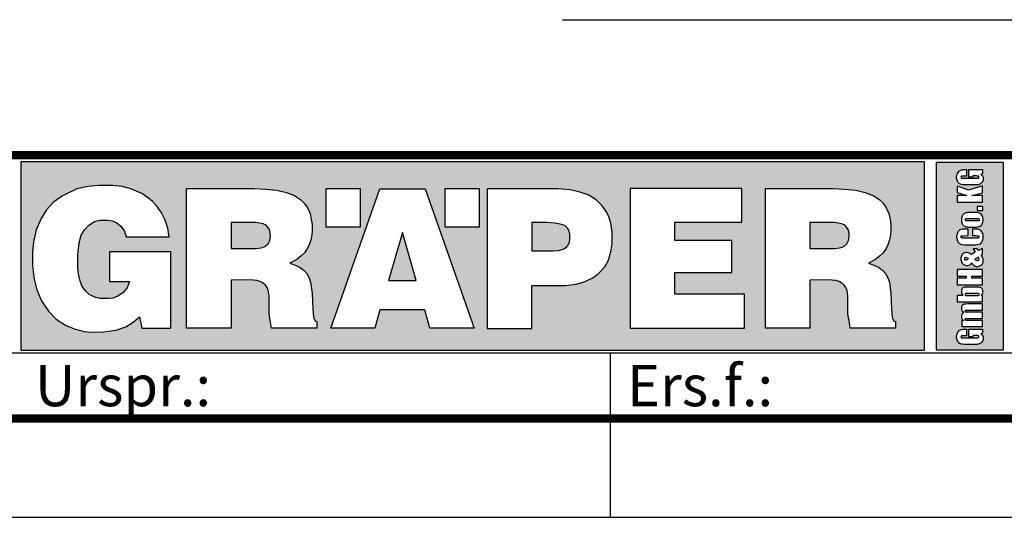
# Model space of a CAD drawing. Extents: x -141 to 489, y -52 to 393.
# Drawn here: x 45 to 135, y -52 to -7 of the extents above; entities that cross this region are included whole.
import ezdxf
from ezdxf.enums import TextEntityAlignment as Align

# ---------------------------------------------------------------- set-up
doc = ezdxf.new("R2010")
doc.units = 0
doc.header["$LTSCALE"] = 25
doc.layers.get('0').update_dxf_attribs({"linetype": 'CONTINUOUS'})
for name, color, linetype in [('ECS_LEV_LINE', 7, 'CONTINUOUS'), ('ECS_LEV_PG_FRAME', 7, 'CONTINUOUS'), ('ECS_LEV_PH_DATA', 7, 'CONTINUOUS'), ('ECS_LEV_PH_DATA_0', 7, 'CONTINUOUS')]:
    doc.layers.add(name, color=color, linetype=linetype)
doc.styles.add('ISOCP', font='ISOCP.SHX', dxfattribs={"oblique": 0.017453, "height": 1})

# ---------------------------------------------------------------- blocks, each defined once
blk = doc.blocks.new('__TEXT_')
blk = doc.blocks.new('LOGO')
h = blk.add_hatch(color=7)
h.paths.add_polyline_path([(55.087, 11.602), (0.15, 11.602), (0.15, 0.15), (55.087, 0.15)])
h.paths.add_polyline_path([(37.197, 9.971), (43.99, 9.971), (43.99, 7.936), (39.917, 7.936), (39.917, 6.826), (43.363, 6.826), (43.363, 4.876), (39.917, 4.876), (39.917, 3.566), (44.146, 3.566), (44.146, 1.488), (37.197, 1.488)], flags=16)
h.paths.add_polyline_path([(35.121, 9.288), (35.491, 8.918), (35.733, 8.591), (35.867, 8.322), (36.024, 7.866), (36.103, 7.347), (36.103, 6.623), (36.024, 6.136), (35.867, 5.632), (35.647, 5.223), (35.253, 4.799), (34.891, 4.531), (34.404, 4.311), (33.916, 4.17), (33.255, 4.075), (31.209, 4.075), (31.209, 1.48), (28.503, 1.48), (28.503, 9.958), (31.98, 9.958), (32.814, 9.957), (33.54, 9.9), (34.067, 9.786), (34.636, 9.587)], flags=16)
h.paths.add_polyline_path([(33.227, 7.722), (33.383, 7.566), (33.469, 7.438), (33.526, 7.196), (33.526, 6.925), (33.497, 6.726), (33.412, 6.541), (33.312, 6.413), (33.127, 6.299), (32.856, 6.214), (32.515, 6.185), (31.219, 6.185), (31.219, 7.907), (32.102, 7.907), (32.614, 7.879), (32.942, 7.822)], flags=0)
h.paths.add_polyline_path([(28.031, 9.956), (28.031, 7.649), (25.92, 7.649), (25.92, 9.956)], flags=16)
h.paths.add_polyline_path([(45.415, 9.971), (49.512, 9.971), (50.229, 9.942), (50.902, 9.868), (51.487, 9.737), (51.97, 9.547), (52.365, 9.283), (52.585, 9.064), (52.76, 8.801), (52.921, 8.45), (52.995, 8.099), (53.038, 7.792), (53.038, 7.397), (53.024, 7.163), (52.965, 6.856), (52.863, 6.563), (52.731, 6.3), (52.57, 6.08), (52.351, 5.861), (52.117, 5.671), (51.692, 5.437), (52.117, 5.276), (52.321, 5.188), (52.556, 4.998), (52.717, 4.823), (52.863, 4.559), (52.951, 4.282), (53.041, 3.617), (53.081, 2.637), (53.12, 2.186), (53.139, 2.088), (53.179, 2), (53.247, 1.921), (53.326, 1.892), (53.326, 1.491), (50.573, 1.491), (50.497, 1.969), (50.454, 2.206), (50.432, 2.454), (50.432, 3.462), (50.378, 3.786), (50.303, 3.969), (50.206, 4.109), (50.066, 4.228), (49.893, 4.325), (49.688, 4.379), (49.483, 4.411), (49.267, 4.422), (48.122, 4.413), (48.122, 1.488), (45.415, 1.488)], flags=16)
h.paths.add_polyline_path([(27.708, 1.496), (25.002, 1.496), (24.703, 2.597), (21.98, 2.597), (21.666, 1.496), (18.991, 1.496), (21.965, 9.958), (24.734, 9.958)], flags=16)
h.paths.add_polyline_path([(48.113, 7.915), (49.278, 7.915), (49.591, 7.904), (49.839, 7.871), (50.066, 7.828), (50.249, 7.742), (50.346, 7.634), (50.443, 7.483), (50.497, 7.268), (50.508, 7.041), (50.465, 6.815), (50.368, 6.61), (50.173, 6.459), (49.947, 6.373), (49.645, 6.341), (48.113, 6.341)], flags=0)
h.paths.add_polyline_path([(24.183, 4.39), (22.5, 4.39), (23.349, 7.3)], flags=0)
h.paths.add_polyline_path([(20.793, 9.956), (20.793, 7.649), (18.682, 7.649), (18.682, 9.956)], flags=16)
h.paths.add_polyline_path([(17.806, 8.099), (17.85, 7.792), (17.85, 7.397), (17.835, 7.163), (17.777, 6.856), (17.675, 6.563), (17.543, 6.3), (17.382, 6.08), (17.162, 5.861), (16.928, 5.671), (16.504, 5.437), (16.928, 5.276), (17.133, 5.188), (17.367, 4.998), (17.528, 4.823), (17.675, 4.559), (17.762, 4.282), (17.853, 3.617), (17.892, 2.637), (17.931, 2.186), (17.951, 2.088), (17.99, 2), (18.059, 1.921), (18.138, 1.892), (18.138, 1.491), (15.384, 1.491), (15.309, 1.969), (15.266, 2.206), (15.244, 2.454), (15.244, 3.462), (15.19, 3.786), (15.115, 3.969), (15.018, 4.109), (14.877, 4.228), (14.705, 4.325), (14.5, 4.379), (14.295, 4.411), (14.079, 4.422), (12.934, 4.413), (12.934, 1.488), (10.227, 1.488), (10.227, 9.971), (14.324, 9.971), (15.041, 9.942), (15.714, 9.868), (16.299, 9.737), (16.782, 9.547), (17.177, 9.283), (17.396, 9.064), (17.572, 8.801), (17.733, 8.45)], flags=16)
h.paths.add_polyline_path([(15.309, 7.268), (15.32, 7.041), (15.276, 6.815), (15.179, 6.61), (14.985, 6.459), (14.759, 6.373), (14.457, 6.341), (12.925, 6.341), (12.925, 7.915), (14.09, 7.915), (14.403, 7.904), (14.651, 7.871), (14.877, 7.828), (15.061, 7.742), (15.158, 7.634), (15.255, 7.483)], flags=0)
h.paths.add_polyline_path([(9.16, 7.039), (6.556, 7.039), (6.439, 7.39), (6.219, 7.682), (5.985, 7.887), (5.692, 8.018), (5.414, 8.062), (4.975, 8.062), (4.624, 7.975), (4.273, 7.755), (4.01, 7.477), (3.819, 7.141), (3.688, 6.673), (3.6, 5.971), (3.6, 5.196), (3.629, 4.889), (3.702, 4.494), (3.863, 4.07), (4.068, 3.763), (4.302, 3.529), (4.683, 3.353), (4.975, 3.295), (5.473, 3.295), (5.736, 3.324), (6, 3.426), (6.351, 3.631), (6.614, 3.938), (6.746, 4.333), (5.531, 4.333), (5.531, 6.132), (9.263, 6.132), (9.263, 1.496), (7.507, 1.496), (7.36, 2.183), (6.965, 1.847), (6.526, 1.583), (5.941, 1.379), (5.18, 1.262), (4.419, 1.247), (3.995, 1.291), (3.38, 1.452), (2.854, 1.671), (2.298, 2.037), (1.829, 2.519), (1.391, 3.148), (1.113, 3.821), (0.952, 4.479), (0.849, 5.269), (0.849, 6.117), (0.908, 6.731), (1.083, 7.463), (1.376, 8.15), (1.712, 8.677), (2.137, 9.145), (2.678, 9.539), (3.556, 9.949), (4.244, 10.095), (4.888, 10.168), (5.736, 10.168), (6.307, 10.095), (6.834, 9.964), (7.492, 9.671), (7.916, 9.393), (8.151, 9.188), (8.443, 8.881), (8.692, 8.501), (8.926, 8.048), (9.072, 7.565)], flags=16)
h.paths.add_polyline_path([(59.878, 11.581), (55.818, 11.581), (55.818, 0.152), (59.878, 0.152)])
h.paths.add_polyline_path([(57.349, 8.223), (57.366, 8.284), (57.394, 8.341), (57.438, 8.407), (57.492, 8.453), (57.551, 8.484), (57.61, 8.506), (57.692, 8.518), (57.8, 8.522), (58.11, 8.522), (58.232, 8.52), (58.31, 8.514), (58.369, 8.502), (58.43, 8.482), (58.489, 8.447), (58.544, 8.402), (58.587, 8.345), (58.615, 8.282), (58.634, 8.213), (58.644, 8.139), (58.644, 8.011), (58.638, 7.935), (58.623, 7.87), (58.597, 7.809), (58.57, 7.764), (58.526, 7.721), (58.471, 7.684), (58.418, 7.662), (58.336, 7.645), (58.246, 7.637), (57.753, 7.637), (57.694, 7.641), (57.629, 7.65), (57.568, 7.666), (57.49, 7.703), (57.443, 7.747), (57.411, 7.782), (57.384, 7.827), (57.356, 7.888), (57.341, 7.945), (57.333, 8.005), (57.333, 8.117), (57.339, 8.178)], flags=16)
h.paths.add_polyline_path([(57.706, 8.135), (58.285, 8.135), (58.35, 8.133), (58.408, 8.124), (58.431, 8.074), (58.399, 8.031), (58.338, 8.025), (57.637, 8.025), (57.594, 8.028), (57.559, 8.05), (57.559, 8.12), (57.612, 8.131)], flags=0)
h.paths.add_polyline_path([(57.074, 9.158), (57.074, 9.56), (57.667, 9.56), (57.072, 9.739), (57.072, 10.118), (57.775, 9.886), (58.623, 10.141), (58.623, 9.725), (57.967, 9.56), (58.623, 9.56), (58.623, 9.158)], flags=16)
h.paths.add_polyline_path([(57.239, 7.459), (57.305, 7.487), (57.423, 7.508), (57.512, 7.512), (57.6, 7.516), (57.749, 7.516), (57.749, 7.114), (57.478, 7.112), (57.38, 7.11), (57.343, 7.106), (57.319, 7.09), (57.305, 7.065), (57.305, 7.016), (57.319, 6.992), (57.337, 6.978), (57.37, 6.973), (57.411, 6.967), (58.285, 6.967), (58.338, 6.971), (58.369, 6.98), (58.389, 6.996), (58.397, 7.018), (58.397, 7.051), (58.387, 7.077), (58.36, 7.098), (58.322, 7.106), (58.277, 7.112), (58.197, 7.114), (58.002, 7.114), (58.002, 7.514), (58.063, 7.514), (58.146, 7.512), (58.24, 7.508), (58.326, 7.498), (58.399, 7.481), (58.472, 7.451), (58.528, 7.398), (58.57, 7.347), (58.601, 7.296), (58.624, 7.243), (58.644, 7.179), (58.654, 7.094), (58.654, 6.986), (58.65, 6.933), (58.636, 6.859), (58.613, 6.794), (58.577, 6.727), (58.524, 6.663), (58.462, 6.617), (58.399, 6.594), (58.293, 6.574), (58.177, 6.564), (57.492, 6.564), (57.409, 6.568), (57.327, 6.582), (57.26, 6.61), (57.197, 6.649), (57.152, 6.692), (57.115, 6.741), (57.086, 6.8), (57.066, 6.849), (57.046, 6.935), (57.042, 6.998), (57.042, 7.082), (57.046, 7.145), (57.068, 7.233), (57.105, 7.316), (57.143, 7.373), (57.186, 7.422)], flags=16)
h.paths.add_polyline_path([(58.305, 8.616), (58.305, 8.908), (58.621, 8.908), (58.621, 8.616)], flags=16)
h.paths.add_polyline_path([(57.329, 10.215), (57.27, 10.233), (57.215, 10.264), (57.164, 10.311), (57.117, 10.366), (57.086, 10.425), (57.064, 10.478), (57.048, 10.546), (57.04, 10.597), (57.042, 10.703), (57.05, 10.772), (57.068, 10.847), (57.086, 10.898), (57.125, 10.96), (57.17, 11.015), (57.221, 11.062), (57.286, 11.096), (57.345, 11.113), (57.409, 11.121), (57.478, 11.127), (57.559, 11.129), (57.641, 11.131), (57.641, 10.729), (57.413, 10.727), (57.364, 10.725), (57.343, 10.719), (57.321, 10.709), (57.309, 10.69), (57.305, 10.662), (57.307, 10.643), (57.321, 10.621), (57.343, 10.607), (57.368, 10.603), (57.402, 10.601), (58.295, 10.601), (58.332, 10.605), (58.361, 10.613), (58.383, 10.627), (58.391, 10.645), (58.391, 10.684), (58.383, 10.703), (58.363, 10.721), (58.33, 10.733), (58.293, 10.737), (58.222, 10.741), (58.024, 10.741), (58.024, 10.662), (57.788, 10.662), (57.788, 11.131), (58.621, 11.131), (58.621, 10.876), (58.515, 10.841), (58.558, 10.807), (58.605, 10.762), (58.644, 10.696), (58.656, 10.623), (58.658, 10.56), (58.65, 10.503), (58.63, 10.444), (58.603, 10.391), (58.566, 10.337), (58.509, 10.282), (58.454, 10.246), (58.393, 10.221), (58.33, 10.207), (58.265, 10.201), (58.208, 10.199), (57.519, 10.199), (57.425, 10.205)], flags=16)
h.paths.add_polyline_path([(58.036, 6.313), (58.297, 6.313), (58.367, 6.205), (58.623, 6.338), (58.623, 5.979), (58.54, 5.93), (58.577, 5.871), (58.607, 5.811), (58.63, 5.75), (58.644, 5.707), (58.654, 5.65), (58.654, 5.552), (58.644, 5.493), (58.628, 5.444), (58.59, 5.376), (58.532, 5.324), (58.483, 5.293), (58.43, 5.271), (58.377, 5.255), (58.32, 5.247), (58.238, 5.249), (58.195, 5.251), (58.142, 5.265), (58.096, 5.285), (58.057, 5.314), (58.02, 5.355), (57.985, 5.408), (57.957, 5.457), (57.914, 5.404), (57.875, 5.369), (57.833, 5.342), (57.778, 5.32), (57.702, 5.306), (57.618, 5.308), (57.557, 5.318), (57.51, 5.336), (57.451, 5.369), (57.4, 5.416), (57.358, 5.475), (57.331, 5.54), (57.311, 5.61), (57.303, 5.665), (57.303, 5.76), (57.313, 5.826), (57.339, 5.901), (57.376, 5.962), (57.425, 6.013), (57.48, 6.05), (57.545, 6.075), (57.608, 6.087), (57.686, 6.085), (57.751, 6.071), (57.808, 6.05), (57.871, 6.013), (57.928, 5.968), (58.171, 6.101)], flags=16)
h.paths.add_polyline_path([(57.625, 5.779), (57.669, 5.771), (57.712, 5.752), (57.765, 5.718), (57.724, 5.685), (57.66, 5.651), (57.558, 5.647), (57.515, 5.678), (57.515, 5.746), (57.562, 5.782)], flags=0)
h.paths.add_polyline_path([(58.361, 5.803), (58.403, 5.728), (58.403, 5.67), (58.372, 5.621), (58.328, 5.608), (58.27, 5.608), (58.212, 5.625), (58.153, 5.681)], flags=0)
h.paths.add_polyline_path([(57.074, 5.052), (58.623, 5.052), (58.623, 4.65), (57.973, 4.65), (57.973, 4.53), (58.623, 4.53), (58.623, 4.124), (57.074, 4.124), (57.074, 4.526), (57.627, 4.526), (57.627, 4.65), (57.074, 4.65)], flags=16)
h.paths.add_polyline_path([(57.535, 3.982), (57.694, 3.986), (58.269, 3.986), (58.412, 3.98), (58.477, 3.968), (58.538, 3.941), (58.591, 3.886), (58.619, 3.844), (58.636, 3.793), (58.642, 3.744), (58.645, 3.656), (58.613, 3.58), (58.57, 3.521), (58.528, 3.48), (58.623, 3.454), (58.623, 3.097), (57.074, 3.097), (57.074, 3.483), (57.439, 3.483), (57.398, 3.527), (57.366, 3.57), (57.343, 3.623), (57.333, 3.68), (57.333, 3.783), (57.358, 3.856), (57.384, 3.901), (57.419, 3.941), (57.47, 3.97)], flags=16)
h.paths.add_polyline_path([(57.604, 3.593), (57.643, 3.597), (57.714, 3.599), (58.244, 3.599), (58.324, 3.597), (58.388, 3.594), (58.418, 3.564), (58.421, 3.516), (58.391, 3.489), (58.336, 3.483), (57.637, 3.483), (57.586, 3.488), (57.561, 3.51), (57.561, 3.579)], flags=0)
h.paths.add_polyline_path([(57.592, 2.958), (57.724, 2.962), (58.623, 2.962), (58.623, 2.586), (57.802, 2.586), (57.686, 2.582), (57.629, 2.58), (57.588, 2.574), (57.567, 2.558), (57.561, 2.538), (57.559, 2.507), (57.567, 2.487), (57.594, 2.47), (57.637, 2.464), (57.686, 2.46), (58.623, 2.46), (58.623, 2.085), (57.82, 2.085), (57.696, 2.081), (57.604, 2.077), (57.572, 2.066), (57.561, 2.04), (57.559, 2.013), (57.563, 1.995), (57.586, 1.971), (57.621, 1.96), (58.621, 1.96), (58.621, 1.585), (57.351, 1.585), (57.351, 1.962), (57.47, 1.96), (57.419, 1.997), (57.364, 2.065), (57.341, 2.126), (57.331, 2.175), (57.334, 2.249), (57.355, 2.328), (57.386, 2.37), (57.427, 2.415), (57.474, 2.45), (57.445, 2.472), (57.398, 2.514), (57.348, 2.589), (57.333, 2.666), (57.333, 2.721), (57.339, 2.768), (57.36, 2.829), (57.384, 2.87), (57.443, 2.919), (57.496, 2.945)], flags=16)
h.paths.add_polyline_path([(57.478, 1.432), (57.559, 1.434), (57.641, 1.436), (57.641, 1.033), (57.413, 1.031), (57.364, 1.029), (57.343, 1.024), (57.321, 1.014), (57.309, 0.994), (57.305, 0.967), (57.307, 0.947), (57.321, 0.925), (57.343, 0.912), (57.368, 0.908), (57.402, 0.906), (58.295, 0.906), (58.332, 0.91), (58.361, 0.918), (58.383, 0.931), (58.391, 0.949), (58.391, 0.988), (58.383, 1.008), (58.363, 1.026), (58.33, 1.037), (58.293, 1.041), (58.222, 1.045), (58.024, 1.045), (58.024, 0.967), (57.788, 0.967), (57.788, 1.436), (58.621, 1.436), (58.621, 1.181), (58.515, 1.145), (58.558, 1.112), (58.605, 1.067), (58.644, 1), (58.656, 0.927), (58.658, 0.865), (58.65, 0.808), (58.63, 0.749), (58.603, 0.696), (58.566, 0.641), (58.509, 0.586), (58.454, 0.551), (58.393, 0.525), (58.33, 0.512), (58.265, 0.506), (58.208, 0.504), (57.519, 0.504), (57.425, 0.51), (57.329, 0.519), (57.27, 0.537), (57.215, 0.568), (57.164, 0.615), (57.117, 0.67), (57.086, 0.729), (57.064, 0.782), (57.048, 0.851), (57.04, 0.902), (57.042, 1.008), (57.05, 1.077), (57.068, 1.151), (57.086, 1.202), (57.125, 1.265), (57.17, 1.32), (57.221, 1.367), (57.286, 1.4), (57.345, 1.418), (57.409, 1.426)], flags=16)
for p, q in [((55.087, 11.602), (0.15, 11.602)), ((0.15, 11.602), (0.15, 0.15)), ((55.087, 0.15), (55.087, 11.602)), ((55.818, 11.581), (59.878, 11.581)), ((55.818, 0.152), (55.818, 11.581)), ((59.878, 11.581), (59.878, 0.152)), ((0.15, 0.15), (55.087, 0.15)), ((59.878, 0.152), (55.818, 0.152))]:
    blk.add_line(p, q)
at = {"color": 7, "linetype": 'Continuous'}
for p, q in [((57.05, 10.772), (57.068, 10.847)), ((57.068, 10.847), (57.086, 10.898)), ((57.086, 10.898), (57.125, 10.96)), ((57.125, 10.96), (57.17, 11.015)), ((57.17, 11.015), (57.221, 11.062)), ((57.221, 11.062), (57.286, 11.096)), ((57.286, 11.096), (57.345, 11.113)), ((57.345, 11.113), (57.409, 11.121)), ((57.409, 11.121), (57.478, 11.127)), ((57.478, 11.127), (57.559, 11.129)), ((57.559, 11.129), (57.641, 11.131)), ((57.641, 11.131), (57.641, 10.729)), ((57.788, 11.131), (58.621, 11.131)), ((57.788, 10.662), (57.788, 11.131)), ((58.621, 10.876), (58.515, 10.841)), ((58.515, 10.841), (58.558, 10.807)), ((58.558, 10.807), (58.605, 10.762)), ((58.621, 11.131), (58.621, 10.876)), ((57.04, 10.597), (57.042, 10.703)), ((57.048, 10.546), (57.04, 10.597)), ((57.042, 10.703), (57.05, 10.772)), ((57.064, 10.478), (57.048, 10.546)), ((57.086, 10.425), (57.064, 10.478)), ((57.117, 10.366), (57.086, 10.425)), ((57.164, 10.311), (57.117, 10.366)), ((57.215, 10.264), (57.164, 10.311)), ((57.27, 10.233), (57.215, 10.264)), ((57.329, 10.215), (57.27, 10.233)), ((57.309, 10.69), (57.305, 10.662)), ((57.305, 10.662), (57.307, 10.643)), ((57.307, 10.643), (57.321, 10.621)), ((57.321, 10.709), (57.309, 10.69)), ((57.343, 10.719), (57.321, 10.709)), ((57.321, 10.621), (57.343, 10.607)), ((57.425, 10.205), (57.329, 10.215)), ((57.364, 10.725), (57.343, 10.719)), ((57.343, 10.607), (57.368, 10.603)), ((57.413, 10.727), (57.364, 10.725)), ((57.368, 10.603), (57.402, 10.601)), ((57.402, 10.601), (58.295, 10.601)), ((57.641, 10.729), (57.413, 10.727)), ((57.519, 10.199), (57.425, 10.205)), ((58.208, 10.199), (57.519, 10.199)), ((58.024, 10.662), (57.788, 10.662)), ((58.024, 10.741), (58.024, 10.662)), ((58.222, 10.741), (58.024, 10.741)), ((58.265, 10.201), (58.208, 10.199)), ((58.293, 10.737), (58.222, 10.741)), ((58.33, 10.207), (58.265, 10.201)), ((58.33, 10.733), (58.293, 10.737)), ((58.295, 10.601), (58.332, 10.605)), ((58.363, 10.721), (58.33, 10.733)), ((58.393, 10.221), (58.33, 10.207)), ((58.332, 10.605), (58.361, 10.613)), ((58.361, 10.613), (58.383, 10.627)), ((58.383, 10.703), (58.363, 10.721)), ((58.391, 10.684), (58.383, 10.703)), ((58.383, 10.627), (58.391, 10.645)), ((58.391, 10.645), (58.391, 10.684)), ((58.454, 10.246), (58.393, 10.221)), ((58.509, 10.282), (58.454, 10.246)), ((58.566, 10.337), (58.509, 10.282)), ((58.603, 10.391), (58.566, 10.337)), ((58.63, 10.444), (58.603, 10.391)), ((58.605, 10.762), (58.632, 10.715)), ((58.65, 10.503), (58.63, 10.444)), ((58.632, 10.715), (58.648, 10.67)), ((58.648, 10.67), (58.656, 10.623)), ((58.658, 10.56), (58.65, 10.503)), ((58.656, 10.623), (58.658, 10.56)), ((3.556, 9.949), (2.678, 9.539)), ((4.244, 10.095), (3.556, 9.949)), ((4.888, 10.168), (4.244, 10.095)), ((5.736, 10.168), (4.888, 10.168)), ((6.307, 10.095), (5.736, 10.168)), ((6.834, 9.964), (6.307, 10.095)), ((7.492, 9.671), (6.834, 9.964)), ((7.916, 9.393), (7.492, 9.671)), ((10.227, 1.488), (10.227, 9.971)), ((10.227, 9.971), (14.324, 9.971)), ((14.324, 9.971), (15.041, 9.942)), ((15.041, 9.942), (15.714, 9.868)), ((15.714, 9.868), (16.299, 9.737)), ((16.299, 9.737), (16.782, 9.547)), ((20.793, 9.956), (18.682, 9.956)), ((18.682, 9.956), (18.682, 7.649)), ((18.991, 1.496), (21.965, 9.958)), ((20.793, 7.649), (20.793, 9.956)), ((21.965, 9.958), (24.734, 9.958)), ((24.734, 9.958), (27.708, 1.496)), ((28.031, 9.956), (25.92, 9.956)), ((25.92, 9.956), (25.92, 7.649)), ((28.031, 7.649), (28.031, 9.956)), ((28.503, 9.958), (28.503, 1.48)), ((31.98, 9.958), (28.503, 9.958)), ((32.814, 9.957), (31.98, 9.958)), ((33.54, 9.9), (32.814, 9.957)), ((34.067, 9.786), (33.54, 9.9)), ((34.636, 9.587), (34.067, 9.786)), ((35.121, 9.288), (34.636, 9.587)), ((37.197, 9.971), (37.197, 1.488)), ((43.99, 9.971), (37.197, 9.971)), ((43.99, 7.936), (43.99, 9.971)), ((45.415, 1.488), (45.415, 9.971)), ((45.415, 9.971), (49.512, 9.971)), ((49.512, 9.971), (50.229, 9.942)), ((50.229, 9.942), (50.902, 9.868)), ((50.902, 9.868), (51.487, 9.737)), ((51.487, 9.737), (51.97, 9.547)), ((57.775, 9.886), (57.072, 10.118)), ((57.072, 10.118), (57.072, 9.739)), ((57.072, 9.739), (57.667, 9.56)), ((58.623, 10.141), (57.775, 9.886)), ((57.967, 9.56), (58.623, 9.725)), ((58.623, 9.725), (58.623, 10.141)), ((2.137, 9.145), (1.712, 8.677)), ((2.678, 9.539), (2.137, 9.145)), ((8.151, 9.188), (7.916, 9.393)), ((8.443, 8.881), (8.151, 9.188)), ((16.782, 9.547), (17.177, 9.283)), ((17.177, 9.283), (17.396, 9.064)), ((17.396, 9.064), (17.572, 8.801)), ((35.491, 8.918), (35.121, 9.288)), ((51.97, 9.547), (52.365, 9.283)), ((52.365, 9.283), (52.585, 9.064)), ((52.585, 9.064), (52.76, 8.801)), ((57.667, 9.56), (57.074, 9.56)), ((57.074, 9.56), (57.074, 9.158)), ((57.074, 9.158), (58.623, 9.158)), ((58.623, 9.56), (57.967, 9.56)), ((58.623, 9.158), (58.623, 9.56)), ((1.712, 8.677), (1.376, 8.15)), ((8.692, 8.501), (8.443, 8.881)), ((8.926, 8.048), (8.692, 8.501)), ((17.572, 8.801), (17.733, 8.45)), ((17.733, 8.45), (17.806, 8.099)), ((35.733, 8.591), (35.491, 8.918)), ((35.867, 8.322), (35.733, 8.591)), ((52.76, 8.801), (52.921, 8.45)), ((52.921, 8.45), (52.995, 8.099)), ((57.425, 8.388), (57.394, 8.341)), ((57.453, 8.419), (57.425, 8.388)), ((57.492, 8.453), (57.453, 8.419)), ((57.551, 8.484), (57.492, 8.453)), ((57.61, 8.506), (57.551, 8.484)), ((57.692, 8.518), (57.61, 8.506)), ((57.8, 8.522), (57.692, 8.518)), ((58.11, 8.522), (57.8, 8.522)), ((58.232, 8.52), (58.11, 8.522)), ((58.31, 8.514), (58.232, 8.52)), ((58.305, 8.908), (58.621, 8.908)), ((58.305, 8.616), (58.305, 8.908)), ((58.621, 8.616), (58.305, 8.616)), ((58.369, 8.502), (58.31, 8.514)), ((58.43, 8.482), (58.369, 8.502)), ((58.489, 8.447), (58.43, 8.482)), ((58.544, 8.402), (58.489, 8.447)), ((58.587, 8.345), (58.544, 8.402)), ((58.621, 8.908), (58.621, 8.616)), ((1.376, 8.15), (1.083, 7.463)), ((4.273, 7.755), (4.624, 7.975)), ((4.624, 7.975), (4.975, 8.062)), ((4.975, 8.062), (5.414, 8.062)), ((5.414, 8.062), (5.692, 8.018)), ((5.692, 8.018), (5.985, 7.887)), ((5.985, 7.887), (6.219, 7.682)), ((9.072, 7.565), (8.926, 8.048)), ((14.09, 7.915), (12.925, 7.915)), ((12.925, 7.915), (12.925, 6.341)), ((14.403, 7.904), (14.09, 7.915)), ((14.651, 7.871), (14.403, 7.904)), ((14.877, 7.828), (14.651, 7.871)), ((15.061, 7.742), (14.877, 7.828)), ((17.806, 8.099), (17.85, 7.792)), ((17.85, 7.792), (17.85, 7.397)), ((32.102, 7.907), (31.219, 7.907)), ((31.219, 7.907), (31.219, 6.185)), ((32.614, 7.879), (32.102, 7.907)), ((32.942, 7.822), (32.614, 7.879)), ((33.227, 7.722), (32.942, 7.822)), ((36.024, 7.866), (35.867, 8.322)), ((36.103, 7.347), (36.024, 7.866)), ((39.917, 7.936), (43.99, 7.936)), ((39.917, 6.826), (39.917, 7.936)), ((49.278, 7.915), (48.113, 7.915)), ((48.113, 7.915), (48.113, 6.341)), ((49.591, 7.904), (49.278, 7.915)), ((49.839, 7.871), (49.591, 7.904)), ((50.066, 7.828), (49.839, 7.871)), ((50.249, 7.742), (50.066, 7.828)), ((52.995, 8.099), (53.038, 7.792)), ((53.038, 7.792), (53.038, 7.397)), ((57.339, 8.178), (57.333, 8.117)), ((57.333, 8.117), (57.333, 8.029)), ((57.333, 8.029), (57.335, 7.99)), ((57.335, 7.99), (57.341, 7.945)), ((57.349, 8.223), (57.339, 8.178)), ((57.341, 7.945), (57.356, 7.888)), ((57.366, 8.284), (57.349, 8.223)), ((57.356, 7.888), (57.384, 7.827)), ((57.394, 8.341), (57.366, 8.284)), ((57.384, 7.827), (57.411, 7.782)), ((57.563, 8.109), (57.559, 8.094)), ((57.559, 8.094), (57.559, 8.06)), ((57.559, 8.06), (57.567, 8.045)), ((57.582, 8.125), (57.563, 8.109)), ((57.567, 8.045), (57.582, 8.035)), ((57.612, 8.131), (57.582, 8.125)), ((57.582, 8.035), (57.604, 8.027)), ((57.604, 8.027), (57.637, 8.025)), ((57.706, 8.135), (57.612, 8.131)), ((57.637, 8.025), (58.338, 8.025)), ((58.285, 8.135), (57.706, 8.135)), ((58.35, 8.133), (58.285, 8.135)), ((58.338, 8.025), (58.381, 8.029)), ((58.389, 8.127), (58.35, 8.133)), ((58.381, 8.029), (58.407, 8.041)), ((58.412, 8.115), (58.389, 8.127)), ((58.407, 8.041), (58.422, 8.062)), ((58.422, 8.094), (58.412, 8.115)), ((58.422, 8.062), (58.422, 8.094)), ((58.57, 7.764), (58.597, 7.809)), ((58.615, 8.282), (58.587, 8.345)), ((58.597, 7.809), (58.623, 7.87)), ((58.634, 8.213), (58.615, 8.282)), ((58.623, 7.87), (58.638, 7.935)), ((58.644, 8.139), (58.634, 8.213)), ((58.638, 7.935), (58.644, 8.011)), ((58.644, 8.011), (58.644, 8.139)), ((1.083, 7.463), (0.908, 6.731)), ((3.819, 7.141), (4.01, 7.477)), ((4.01, 7.477), (4.273, 7.755)), ((6.219, 7.682), (6.439, 7.39)), ((6.439, 7.39), (6.556, 7.039)), ((9.16, 7.039), (9.072, 7.565)), ((15.158, 7.634), (15.061, 7.742)), ((15.255, 7.483), (15.158, 7.634)), ((15.309, 7.268), (15.255, 7.483)), ((15.32, 7.041), (15.309, 7.268)), ((17.85, 7.397), (17.835, 7.163)), ((18.682, 7.649), (20.793, 7.649)), ((23.349, 7.3), (22.5, 4.39)), ((24.183, 4.39), (23.349, 7.3)), ((25.92, 7.649), (28.031, 7.649)), ((33.383, 7.566), (33.227, 7.722)), ((33.469, 7.438), (33.383, 7.566)), ((33.526, 7.196), (33.469, 7.438)), ((33.526, 6.925), (33.526, 7.196)), ((36.103, 6.623), (36.103, 7.347)), ((50.346, 7.634), (50.249, 7.742)), ((50.443, 7.483), (50.346, 7.634)), ((50.497, 7.268), (50.443, 7.483)), ((50.508, 7.041), (50.497, 7.268)), ((53.038, 7.397), (53.024, 7.163)), ((57.068, 7.233), (57.046, 7.145)), ((57.105, 7.316), (57.068, 7.233)), ((57.143, 7.373), (57.105, 7.316)), ((57.186, 7.422), (57.143, 7.373)), ((57.239, 7.459), (57.186, 7.422)), ((57.305, 7.487), (57.239, 7.459)), ((57.423, 7.508), (57.305, 7.487)), ((57.411, 7.782), (57.443, 7.747)), ((57.512, 7.512), (57.423, 7.508)), ((57.443, 7.747), (57.474, 7.717)), ((57.474, 7.717), (57.514, 7.692)), ((57.6, 7.516), (57.512, 7.512)), ((57.514, 7.692), (57.568, 7.666)), ((57.568, 7.666), (57.629, 7.65)), ((57.749, 7.516), (57.6, 7.516)), ((57.629, 7.65), (57.694, 7.641)), ((57.694, 7.641), (57.753, 7.637)), ((57.749, 7.114), (57.749, 7.516)), ((57.753, 7.637), (58.246, 7.637)), ((58.063, 7.514), (58.002, 7.514)), ((58.002, 7.514), (58.002, 7.114)), ((58.146, 7.512), (58.063, 7.514)), ((58.24, 7.508), (58.146, 7.512)), ((58.326, 7.498), (58.24, 7.508)), ((58.246, 7.637), (58.336, 7.645)), ((58.399, 7.481), (58.326, 7.498)), ((58.336, 7.645), (58.418, 7.662)), ((58.448, 7.461), (58.399, 7.481)), ((58.418, 7.662), (58.471, 7.684)), ((58.491, 7.434), (58.448, 7.461)), ((58.471, 7.684), (58.526, 7.721)), ((58.528, 7.398), (58.491, 7.434)), ((58.526, 7.721), (58.57, 7.764)), ((58.57, 7.347), (58.528, 7.398)), ((58.601, 7.296), (58.57, 7.347)), ((58.624, 7.243), (58.601, 7.296)), ((58.644, 7.179), (58.624, 7.243)), ((0.908, 6.731), (0.849, 6.117)), ((3.6, 5.971), (3.688, 6.673)), ((3.688, 6.673), (3.819, 7.141)), ((6.556, 7.039), (9.16, 7.039)), ((6.57, 7.039), (9.16, 7.039)), ((14.985, 6.459), (15.179, 6.61)), ((15.179, 6.61), (15.276, 6.815)), ((15.276, 6.815), (15.32, 7.041)), ((17.777, 6.856), (17.675, 6.563)), ((17.835, 7.163), (17.777, 6.856)), ((33.412, 6.541), (33.497, 6.726)), ((33.497, 6.726), (33.526, 6.925)), ((36.024, 6.136), (36.103, 6.623)), ((43.363, 6.826), (39.917, 6.826)), ((43.363, 4.876), (43.363, 6.826)), ((50.173, 6.459), (50.368, 6.61)), ((50.368, 6.61), (50.465, 6.815)), ((50.465, 6.815), (50.508, 7.041)), ((52.965, 6.856), (52.863, 6.563)), ((53.024, 7.163), (52.965, 6.856)), ((57.046, 7.145), (57.042, 7.082)), ((57.042, 7.082), (57.042, 6.998)), ((57.042, 6.998), (57.046, 6.935)), ((57.046, 6.935), (57.066, 6.849)), ((57.066, 6.849), (57.086, 6.8)), ((57.086, 6.8), (57.115, 6.741)), ((57.115, 6.741), (57.152, 6.692)), ((57.152, 6.692), (57.197, 6.649)), ((57.197, 6.649), (57.26, 6.61)), ((57.26, 6.61), (57.327, 6.582)), ((57.305, 7.065), (57.319, 7.09)), ((57.305, 7.016), (57.305, 7.065)), ((57.319, 6.992), (57.305, 7.016)), ((57.319, 7.09), (57.343, 7.106)), ((57.337, 6.978), (57.319, 6.992)), ((57.37, 6.973), (57.337, 6.978)), ((57.343, 7.106), (57.38, 7.11)), ((57.411, 6.967), (57.37, 6.973)), ((57.38, 7.11), (57.478, 7.112)), ((58.285, 6.967), (57.411, 6.967)), ((57.478, 7.112), (57.749, 7.114)), ((58.002, 7.114), (58.197, 7.114)), ((58.197, 7.114), (58.277, 7.112)), ((58.277, 7.112), (58.322, 7.106)), ((58.338, 6.971), (58.285, 6.967)), ((58.293, 6.574), (58.399, 6.594)), ((58.322, 7.106), (58.36, 7.098)), ((58.369, 6.98), (58.338, 6.971)), ((58.36, 7.098), (58.387, 7.077)), ((58.389, 6.996), (58.369, 6.98)), ((58.387, 7.077), (58.397, 7.051)), ((58.397, 7.018), (58.389, 6.996)), ((58.397, 7.051), (58.397, 7.018)), ((58.399, 6.594), (58.462, 6.617)), ((58.462, 6.617), (58.524, 6.663)), ((58.524, 6.663), (58.577, 6.727)), ((58.577, 6.727), (58.613, 6.794)), ((58.613, 6.794), (58.636, 6.859)), ((58.636, 6.859), (58.65, 6.933)), ((58.654, 7.094), (58.644, 7.179)), ((58.65, 6.933), (58.654, 6.986)), ((58.654, 6.986), (58.654, 7.094)), ((0.849, 6.117), (0.849, 5.269)), ((9.263, 6.132), (5.531, 6.132)), ((5.531, 6.132), (5.531, 4.333)), ((9.263, 1.496), (9.263, 6.132)), ((12.925, 6.341), (14.457, 6.341)), ((14.457, 6.341), (14.759, 6.373)), ((14.759, 6.373), (14.985, 6.459)), ((17.382, 6.08), (17.162, 5.861)), ((17.543, 6.3), (17.382, 6.08)), ((17.675, 6.563), (17.543, 6.3)), ((31.219, 6.185), (32.515, 6.185)), ((32.515, 6.185), (32.856, 6.214)), ((32.856, 6.214), (33.127, 6.299)), ((33.127, 6.299), (33.312, 6.413)), ((33.312, 6.413), (33.412, 6.541)), ((35.867, 5.632), (36.024, 6.136)), ((48.113, 6.341), (49.645, 6.341)), ((49.645, 6.341), (49.947, 6.373)), ((49.947, 6.373), (50.173, 6.459)), ((52.57, 6.08), (52.351, 5.861)), ((52.731, 6.3), (52.57, 6.08)), ((52.863, 6.563), (52.731, 6.3)), ((57.327, 6.582), (57.409, 6.568)), ((57.425, 6.013), (57.376, 5.962)), ((57.409, 6.568), (57.492, 6.564)), ((57.48, 6.05), (57.425, 6.013)), ((57.545, 6.075), (57.48, 6.05)), ((57.492, 6.564), (58.177, 6.564)), ((57.608, 6.087), (57.545, 6.075)), ((57.686, 6.085), (57.608, 6.087)), ((57.751, 6.071), (57.686, 6.085)), ((57.808, 6.05), (57.751, 6.071)), ((57.871, 6.013), (57.808, 6.05)), ((57.928, 5.968), (57.871, 6.013)), ((58.171, 6.101), (57.928, 5.968)), ((58.036, 6.313), (58.171, 6.101)), ((58.297, 6.313), (58.036, 6.313)), ((58.177, 6.564), (58.293, 6.574)), ((58.367, 6.205), (58.297, 6.313)), ((58.623, 6.338), (58.367, 6.205)), ((58.623, 5.979), (58.623, 6.338)), ((3.6, 5.196), (3.6, 5.971)), ((16.928, 5.671), (16.504, 5.437)), ((16.504, 5.437), (16.928, 5.276)), ((17.162, 5.861), (16.928, 5.671)), ((35.647, 5.223), (35.867, 5.632)), ((52.117, 5.671), (51.692, 5.437)), ((51.692, 5.437), (52.117, 5.276)), ((52.351, 5.861), (52.117, 5.671)), ((57.313, 5.826), (57.303, 5.76)), ((57.303, 5.76), (57.303, 5.665)), ((57.303, 5.665), (57.311, 5.61)), ((57.311, 5.61), (57.331, 5.54)), ((57.339, 5.901), (57.313, 5.826)), ((57.331, 5.54), (57.358, 5.475)), ((57.376, 5.962), (57.339, 5.901)), ((57.358, 5.475), (57.4, 5.416)), ((57.4, 5.416), (57.451, 5.369)), ((57.525, 5.754), (57.515, 5.734)), ((57.515, 5.734), (57.515, 5.697)), ((57.515, 5.697), (57.527, 5.669)), ((57.543, 5.767), (57.525, 5.754)), ((57.527, 5.669), (57.549, 5.654)), ((57.58, 5.781), (57.543, 5.767)), ((57.549, 5.654), (57.576, 5.648)), ((57.576, 5.648), (57.633, 5.65)), ((57.625, 5.779), (57.58, 5.781)), ((57.669, 5.771), (57.625, 5.779)), ((57.633, 5.65), (57.68, 5.661)), ((57.712, 5.752), (57.669, 5.771)), ((57.68, 5.661), (57.724, 5.685)), ((57.765, 5.718), (57.712, 5.752)), ((57.724, 5.685), (57.765, 5.718)), ((57.875, 5.369), (57.914, 5.404)), ((57.914, 5.404), (57.957, 5.457)), ((57.957, 5.457), (57.985, 5.408)), ((57.985, 5.408), (58.02, 5.355)), ((58.361, 5.803), (58.153, 5.681)), ((58.153, 5.681), (58.197, 5.64)), ((58.197, 5.64), (58.236, 5.618)), ((58.236, 5.618), (58.263, 5.61)), ((58.263, 5.61), (58.283, 5.608)), ((58.283, 5.608), (58.328, 5.608)), ((58.328, 5.608), (58.356, 5.616)), ((58.356, 5.616), (58.379, 5.632)), ((58.393, 5.746), (58.361, 5.803)), ((58.379, 5.632), (58.395, 5.658)), ((58.403, 5.712), (58.393, 5.746)), ((58.395, 5.658), (58.403, 5.683)), ((58.403, 5.683), (58.403, 5.712)), ((58.54, 5.93), (58.623, 5.979)), ((58.577, 5.871), (58.54, 5.93)), ((58.571, 5.359), (58.603, 5.399)), ((58.607, 5.811), (58.577, 5.871)), ((58.603, 5.399), (58.628, 5.444)), ((58.63, 5.75), (58.607, 5.811)), ((58.628, 5.444), (58.644, 5.493)), ((58.644, 5.707), (58.63, 5.75)), ((58.654, 5.65), (58.644, 5.707)), ((58.644, 5.493), (58.654, 5.552)), ((58.654, 5.552), (58.654, 5.65)), ((0.849, 5.269), (0.952, 4.479)), ((3.629, 4.889), (3.6, 5.196)), ((3.702, 4.494), (3.629, 4.889)), ((16.928, 5.276), (17.133, 5.188)), ((17.133, 5.188), (17.367, 4.998)), ((17.367, 4.998), (17.528, 4.823)), ((17.528, 4.823), (17.675, 4.559)), ((34.891, 4.531), (35.253, 4.799)), ((35.253, 4.799), (35.647, 5.223)), ((39.917, 3.566), (39.917, 4.876)), ((39.917, 4.876), (43.363, 4.876)), ((52.117, 5.276), (52.321, 5.188)), ((52.321, 5.188), (52.556, 4.998)), ((52.556, 4.998), (52.717, 4.823)), ((52.717, 4.823), (52.863, 4.559)), ((58.623, 5.052), (57.074, 5.052)), ((57.074, 5.052), (57.074, 4.65)), ((57.451, 5.369), (57.51, 5.336)), ((57.51, 5.336), (57.557, 5.318)), ((57.557, 5.318), (57.618, 5.308)), ((57.618, 5.308), (57.702, 5.306)), ((57.702, 5.306), (57.778, 5.32)), ((57.778, 5.32), (57.833, 5.342)), ((57.833, 5.342), (57.875, 5.369)), ((58.02, 5.355), (58.057, 5.314)), ((58.057, 5.314), (58.096, 5.285)), ((58.096, 5.285), (58.124, 5.273)), ((58.124, 5.273), (58.157, 5.261)), ((58.157, 5.261), (58.195, 5.251)), ((58.195, 5.251), (58.238, 5.249)), ((58.238, 5.249), (58.32, 5.247)), ((58.32, 5.247), (58.377, 5.255)), ((58.377, 5.255), (58.43, 5.271)), ((58.43, 5.271), (58.483, 5.293)), ((58.483, 5.293), (58.532, 5.324)), ((58.532, 5.324), (58.571, 5.359)), ((58.623, 4.65), (58.623, 5.052)), ((0.952, 4.479), (1.113, 3.821)), ((3.863, 4.07), (3.702, 4.494)), ((5.531, 4.333), (6.746, 4.333)), ((6.746, 4.333), (6.614, 3.938)), ((14.079, 4.422), (12.934, 4.413)), ((12.934, 4.413), (12.934, 1.488)), ((14.295, 4.411), (14.079, 4.422)), ((14.5, 4.379), (14.295, 4.411)), ((14.705, 4.325), (14.5, 4.379)), ((14.877, 4.228), (14.705, 4.325)), ((15.018, 4.109), (14.877, 4.228)), ((17.675, 4.559), (17.762, 4.282)), ((17.762, 4.282), (17.853, 3.617)), ((22.5, 4.39), (24.183, 4.39)), ((33.916, 4.17), (34.404, 4.311)), ((34.404, 4.311), (34.891, 4.531)), ((49.267, 4.422), (48.122, 4.413)), ((48.122, 4.413), (48.122, 1.488)), ((49.483, 4.411), (49.267, 4.422)), ((49.688, 4.379), (49.483, 4.411)), ((49.893, 4.325), (49.688, 4.379)), ((50.066, 4.228), (49.893, 4.325)), ((50.206, 4.109), (50.066, 4.228)), ((52.863, 4.559), (52.951, 4.282)), ((52.951, 4.282), (53.041, 3.617)), ((57.074, 4.65), (57.627, 4.65)), ((57.627, 4.526), (57.074, 4.526)), ((57.074, 4.526), (57.074, 4.124)), ((57.627, 4.65), (57.627, 4.526)), ((57.973, 4.53), (57.973, 4.65)), ((57.973, 4.65), (58.623, 4.65)), ((58.623, 4.53), (57.973, 4.53)), ((58.623, 4.124), (58.623, 4.53)), ((1.113, 3.821), (1.391, 3.148)), ((4.068, 3.763), (3.863, 4.07)), ((4.302, 3.529), (4.068, 3.763)), ((6.351, 3.631), (6, 3.426)), ((6.614, 3.938), (6.351, 3.631)), ((15.115, 3.969), (15.018, 4.109)), ((15.19, 3.786), (15.115, 3.969)), ((15.244, 3.462), (15.19, 3.786)), ((17.853, 3.617), (17.892, 2.637)), ((31.209, 4.075), (33.255, 4.075)), ((31.209, 1.48), (31.209, 4.075)), ((33.255, 4.075), (33.916, 4.17)), ((50.303, 3.969), (50.206, 4.109)), ((50.378, 3.786), (50.303, 3.969)), ((50.432, 3.462), (50.378, 3.786)), ((53.041, 3.617), (53.081, 2.637)), ((57.074, 4.124), (58.623, 4.124)), ((57.341, 3.805), (57.333, 3.758)), ((57.333, 3.758), (57.333, 3.68)), ((57.333, 3.68), (57.343, 3.623)), ((57.358, 3.856), (57.341, 3.805)), ((57.343, 3.623), (57.366, 3.57)), ((57.384, 3.901), (57.358, 3.856)), ((57.419, 3.941), (57.384, 3.901)), ((57.47, 3.97), (57.419, 3.941)), ((57.535, 3.982), (57.47, 3.97)), ((57.694, 3.986), (57.535, 3.982)), ((57.604, 3.593), (57.586, 3.587)), ((57.643, 3.597), (57.604, 3.593)), ((57.714, 3.599), (57.643, 3.597)), ((58.269, 3.986), (57.694, 3.986)), ((58.244, 3.599), (57.714, 3.599)), ((58.324, 3.597), (58.244, 3.599)), ((58.412, 3.98), (58.269, 3.986)), ((58.363, 3.595), (58.324, 3.597)), ((58.397, 3.585), (58.363, 3.595)), ((58.477, 3.968), (58.412, 3.98)), ((58.526, 3.946), (58.477, 3.968)), ((58.554, 3.925), (58.526, 3.946)), ((58.591, 3.886), (58.554, 3.925)), ((58.619, 3.844), (58.591, 3.886)), ((58.613, 3.58), (58.638, 3.64)), ((58.636, 3.793), (58.619, 3.844)), ((58.642, 3.744), (58.636, 3.793)), ((58.638, 3.64), (58.644, 3.68)), ((58.644, 3.68), (58.642, 3.744)), ((1.391, 3.148), (1.829, 2.519)), ((4.683, 3.353), (4.302, 3.529)), ((4.975, 3.295), (4.683, 3.353)), ((5.473, 3.295), (4.975, 3.295)), ((5.736, 3.324), (5.473, 3.295)), ((6, 3.426), (5.736, 3.324)), ((15.244, 2.454), (15.244, 3.462)), ((44.146, 3.566), (39.917, 3.566)), ((44.146, 1.488), (44.146, 3.566)), ((50.432, 2.454), (50.432, 3.462)), ((57.439, 3.483), (57.074, 3.483)), ((57.074, 3.483), (57.074, 3.097)), ((57.074, 3.097), (58.623, 3.097)), ((57.366, 3.57), (57.398, 3.527)), ((57.398, 3.527), (57.439, 3.483)), ((57.565, 3.572), (57.561, 3.554)), ((57.561, 3.554), (57.561, 3.527)), ((57.561, 3.527), (57.565, 3.507)), ((57.586, 3.587), (57.565, 3.572)), ((57.565, 3.507), (57.58, 3.493)), ((57.58, 3.493), (57.596, 3.487)), ((57.596, 3.487), (57.637, 3.483)), ((57.637, 3.483), (58.336, 3.483)), ((58.336, 3.483), (58.371, 3.487)), ((58.371, 3.487), (58.395, 3.493)), ((58.395, 3.493), (58.411, 3.507)), ((58.411, 3.572), (58.397, 3.585)), ((58.418, 3.558), (58.411, 3.572)), ((58.411, 3.507), (58.42, 3.525)), ((58.42, 3.525), (58.418, 3.558)), ((58.528, 3.48), (58.57, 3.521)), ((58.623, 3.454), (58.528, 3.48)), ((58.57, 3.521), (58.613, 3.58)), ((58.623, 3.097), (58.623, 3.454)), ((1.829, 2.519), (2.298, 2.037)), ((15.266, 2.206), (15.244, 2.454)), ((17.892, 2.637), (17.931, 2.186)), ((21.98, 2.597), (21.666, 1.496)), ((24.703, 2.597), (21.98, 2.597)), ((25.002, 1.496), (24.703, 2.597)), ((50.454, 2.206), (50.432, 2.454)), ((53.081, 2.637), (53.12, 2.186)), ((57.339, 2.768), (57.333, 2.721)), ((57.333, 2.721), (57.333, 2.666)), ((57.333, 2.666), (57.343, 2.615)), ((57.36, 2.829), (57.339, 2.768)), ((57.343, 2.615), (57.36, 2.57)), ((57.384, 2.87), (57.36, 2.829)), ((57.36, 2.57), (57.384, 2.534)), ((57.443, 2.919), (57.384, 2.87)), ((57.384, 2.534), (57.408, 2.505)), ((57.427, 2.415), (57.386, 2.37)), ((57.408, 2.505), (57.445, 2.472)), ((57.474, 2.45), (57.427, 2.415)), ((57.496, 2.945), (57.443, 2.919)), ((57.445, 2.472), (57.474, 2.45)), ((57.592, 2.958), (57.496, 2.945)), ((57.559, 2.507), (57.561, 2.538)), ((57.567, 2.487), (57.559, 2.507)), ((57.561, 2.538), (57.567, 2.558)), ((57.567, 2.558), (57.588, 2.574)), ((57.594, 2.47), (57.567, 2.487)), ((57.588, 2.574), (57.629, 2.58)), ((57.724, 2.962), (57.592, 2.958)), ((57.637, 2.464), (57.594, 2.47)), ((57.629, 2.58), (57.686, 2.582)), ((57.686, 2.46), (57.637, 2.464)), ((57.686, 2.582), (57.802, 2.586)), ((58.623, 2.46), (57.686, 2.46)), ((58.623, 2.962), (57.724, 2.962)), ((57.802, 2.586), (58.623, 2.586)), ((58.623, 2.586), (58.623, 2.962)), ((58.623, 2.085), (58.623, 2.46)), ((2.298, 2.037), (2.854, 1.671)), ((6.526, 1.583), (6.965, 1.847)), ((6.965, 1.847), (7.36, 2.183)), ((7.36, 2.183), (7.507, 1.496)), ((15.309, 1.969), (15.266, 2.206)), ((15.384, 1.491), (15.309, 1.969)), ((17.931, 2.186), (17.951, 2.088)), ((17.951, 2.088), (17.99, 2)), ((17.99, 2), (17.99, 2)), ((17.99, 2), (18.059, 1.921)), ((18.059, 1.921), (18.059, 1.921)), ((18.059, 1.921), (18.138, 1.892)), ((18.138, 1.892), (18.138, 1.491)), ((50.497, 1.969), (50.454, 2.206)), ((50.573, 1.491), (50.497, 1.969)), ((53.12, 2.186), (53.139, 2.088)), ((53.139, 2.088), (53.179, 2)), ((53.179, 2), (53.179, 2)), ((53.179, 2), (53.247, 1.921)), ((53.247, 1.921), (53.247, 1.921)), ((53.247, 1.921), (53.326, 1.892)), ((53.326, 1.892), (53.326, 1.491)), ((57.333, 2.223), (57.331, 2.175)), ((57.331, 2.175), (57.341, 2.126)), ((57.335, 2.252), (57.333, 2.223)), ((57.349, 2.303), (57.335, 2.252)), ((57.341, 2.126), (57.356, 2.085)), ((57.37, 2.348), (57.349, 2.303)), ((57.351, 1.962), (57.351, 1.585)), ((57.47, 1.96), (57.351, 1.962)), ((57.356, 2.085), (57.378, 2.048)), ((57.386, 2.37), (57.37, 2.348)), ((57.378, 2.048), (57.404, 2.017)), ((57.404, 2.017), (57.433, 1.987)), ((57.433, 1.987), (57.47, 1.96)), ((57.559, 2.013), (57.561, 2.04)), ((57.563, 1.995), (57.559, 2.013)), ((57.561, 2.04), (57.572, 2.066)), ((57.586, 1.971), (57.563, 1.995)), ((57.572, 2.066), (57.604, 2.077)), ((57.621, 1.96), (57.586, 1.971)), ((57.604, 2.077), (57.696, 2.081)), ((58.621, 1.96), (57.621, 1.96)), ((57.696, 2.081), (57.82, 2.085)), ((57.82, 2.085), (58.623, 2.085)), ((58.621, 1.585), (58.621, 1.96)), ((2.854, 1.671), (3.38, 1.452)), ((3.38, 1.452), (3.995, 1.291)), ((3.995, 1.291), (4.419, 1.247)), ((4.419, 1.247), (5.18, 1.262)), ((5.18, 1.262), (5.941, 1.379)), ((5.941, 1.379), (6.526, 1.583)), ((7.507, 1.496), (9.263, 1.496)), ((12.934, 1.488), (10.227, 1.488)), ((18.138, 1.491), (15.384, 1.491)), ((21.666, 1.496), (18.991, 1.496)), ((27.708, 1.496), (25.002, 1.496)), ((28.503, 1.48), (31.209, 1.48)), ((37.197, 1.488), (44.146, 1.488)), ((48.122, 1.488), (45.415, 1.488)), ((53.326, 1.491), (50.573, 1.491)), ((57.068, 1.151), (57.086, 1.202)), ((57.086, 1.202), (57.125, 1.265)), ((57.125, 1.265), (57.17, 1.32)), ((57.17, 1.32), (57.221, 1.367)), ((57.221, 1.367), (57.286, 1.4)), ((57.286, 1.4), (57.345, 1.418)), ((57.345, 1.418), (57.409, 1.426)), ((57.351, 1.585), (58.621, 1.585)), ((57.409, 1.426), (57.478, 1.432)), ((57.478, 1.432), (57.559, 1.434)), ((57.559, 1.434), (57.641, 1.436)), ((57.641, 1.436), (57.641, 1.033)), ((57.788, 1.436), (58.621, 1.436)), ((57.788, 0.967), (57.788, 1.436)), ((58.621, 1.436), (58.621, 1.181)), ((57.04, 0.902), (57.042, 1.008)), ((57.048, 0.851), (57.04, 0.902)), ((57.042, 1.008), (57.05, 1.077)), ((57.064, 0.782), (57.048, 0.851)), ((57.05, 1.077), (57.068, 1.151)), ((57.086, 0.729), (57.064, 0.782)), ((57.117, 0.67), (57.086, 0.729)), ((57.164, 0.615), (57.117, 0.67)), ((57.215, 0.568), (57.164, 0.615)), ((57.309, 0.994), (57.305, 0.967)), ((57.305, 0.967), (57.307, 0.947)), ((57.307, 0.947), (57.321, 0.925)), ((57.321, 1.014), (57.309, 0.994)), ((57.343, 1.024), (57.321, 1.014)), ((57.321, 0.925), (57.343, 0.912)), ((57.364, 1.029), (57.343, 1.024)), ((57.343, 0.912), (57.368, 0.908)), ((57.413, 1.031), (57.364, 1.029)), ((57.368, 0.908), (57.402, 0.906)), ((57.402, 0.906), (58.295, 0.906)), ((57.641, 1.033), (57.413, 1.031)), ((58.024, 0.967), (57.788, 0.967)), ((58.024, 1.045), (58.024, 0.967)), ((58.222, 1.045), (58.024, 1.045)), ((58.293, 1.041), (58.222, 1.045)), ((58.33, 1.037), (58.293, 1.041)), ((58.295, 0.906), (58.332, 0.91)), ((58.363, 1.026), (58.33, 1.037)), ((58.332, 0.91), (58.361, 0.918)), ((58.361, 0.918), (58.383, 0.931)), ((58.383, 1.008), (58.363, 1.026)), ((58.391, 0.988), (58.383, 1.008)), ((58.383, 0.931), (58.391, 0.949)), ((58.391, 0.949), (58.391, 0.988)), ((58.566, 0.641), (58.509, 0.586)), ((58.621, 1.181), (58.515, 1.145)), ((58.515, 1.145), (58.558, 1.112)), ((58.558, 1.112), (58.605, 1.067)), ((58.603, 0.696), (58.566, 0.641)), ((58.63, 0.749), (58.603, 0.696)), ((58.605, 1.067), (58.632, 1.02)), ((58.65, 0.808), (58.63, 0.749)), ((58.632, 1.02), (58.648, 0.975)), ((58.648, 0.975), (58.656, 0.927)), ((58.658, 0.865), (58.65, 0.808)), ((58.656, 0.927), (58.658, 0.865)), ((57.27, 0.537), (57.215, 0.568)), ((57.329, 0.519), (57.27, 0.537)), ((57.425, 0.51), (57.329, 0.519)), ((57.519, 0.504), (57.425, 0.51)), ((58.208, 0.504), (57.519, 0.504)), ((58.265, 0.506), (58.208, 0.504)), ((58.33, 0.512), (58.265, 0.506)), ((58.393, 0.525), (58.33, 0.512)), ((58.454, 0.551), (58.393, 0.525)), ((58.509, 0.586), (58.454, 0.551))]:
    blk.add_line(p, q, dxfattribs=at)

msp = doc.modelspace()

# ---------------------------------------------------------------- linework, layer by layer
at = {"layer": 'ECS_LEV_LINE', "lineweight": 25}
msp.add_line((94.291, -7.035), (205.253, -7.035), dxfattribs=at)
at = {"layer": 'ECS_LEV_PG_FRAME', "color": 7, "linetype": 'Continuous'}
msp.add_line((-141.317, -52.389), (488.683, -52.389), dxfattribs=at)
at = {"layer": 'ECS_LEV_PH_DATA_0', "color": 7}
for p, q in [((-132.317, -37.389), (202.183, -37.389)), ((98.683, -43.389), (98.683, -37.389)), ((98.683, -52.389), (98.683, -43.389))]:
    msp.add_line(p, q, dxfattribs=at)
at = {"layer": 'ECS_LEV_PH_DATA_0', "color": 7, "const_width": 0.75}
msp.add_lwpolyline([(479.683, 384.111), (-132.317, 384.111), (-132.317, -43.389), (479.683, -43.389)], close=True, dxfattribs=at)
msp.add_lwpolyline([(-132.317, -19.389), (479.683, -19.389)], dxfattribs=at)

# ---------------------------------------------------------------- block references
at = {"layer": 'ECS_LEV_PH_DATA', "linetype": 'Continuous'}
ref = msp.add_blockref('__TEXT_', (-141.317, -52.389), dxfattribs=dict(at, xscale=1.5, yscale=1.5, zscale=1.5))
ref.add_attrib('ECS_T_TEXT_0.0', 'Urspr.:', dxfattribs={"height": 3.75, "style": 'ISOCP'}).set_placement((46.183, -40.389), align=Align.MIDDLE_LEFT)
ref = msp.add_blockref('__TEXT_', (-141.317, -52.389), dxfattribs=dict(at, xscale=1.5, yscale=1.5, zscale=1.5))
ref.add_attrib('ECS_T_TEXT_0.0', 'Ers.f.:', dxfattribs={"linetype": 'Continuous', "height": 3.75, "style": 'ISOCP'}).set_placement((100.183, -40.389), align=Align.MIDDLE_LEFT)
at = {"layer": 'ECS_LEV_PH_DATA_0', "color": 7, "xscale": 1.5, "yscale": 1.5, "zscale": 1.5}
msp.add_blockref('LOGO', (44.683, -37.389), dxfattribs=at)

doc.saveas('drawing.dxf')
